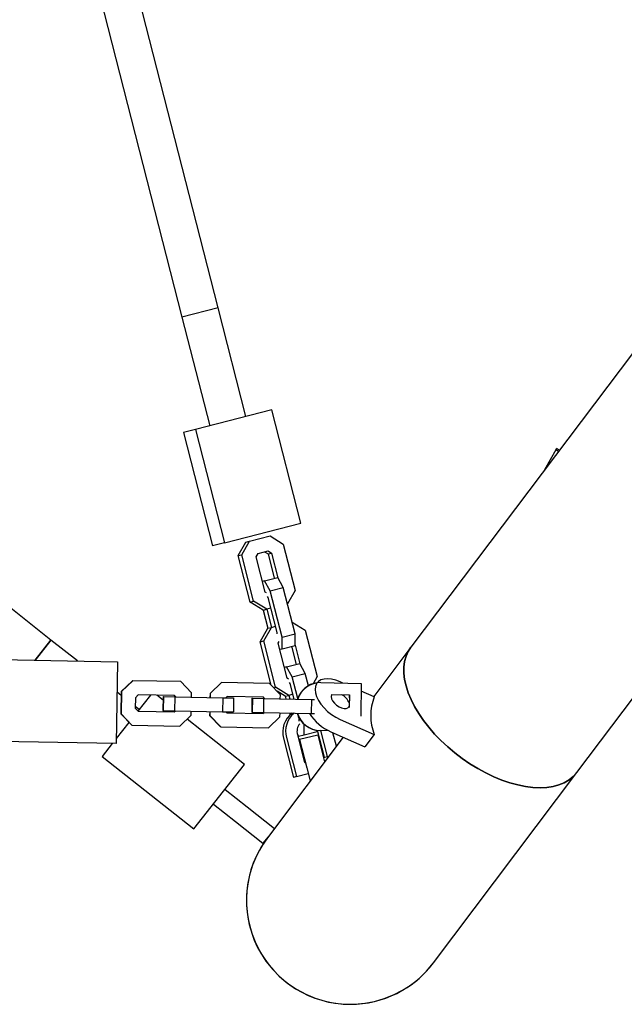
# Model space of a CAD drawing. Units: millimetres. Extents: x 43935 to 56093, y 92000 to 103165.
# Drawn here: x 50040 to 50299, y 96041 to 96462 of the extents above; entities that cross this region are included whole.
import ezdxf

# ---------------------------------------------------------------- set-up
doc = ezdxf.new("R2010")
doc.units = ezdxf.units.MM
doc.header["$LTSCALE"] = 500

msp = doc.modelspace()

# ---------------------------------------------------------------- linework, layer by layer
at = {"color": 7, "linetype": 'Continuous', "lineweight": 25}
for p, q in [((50124.99, 96338.76), (50057.09, 96604.23)), ((50041.86, 96599.19), (50109.49, 96334.79)), ((50407.4, 96458.96), (50207.4, 96193.6)), ((50278.4, 96140.09), (50478.4, 96405.46)), ((50124.99, 96338.76), (50109.49, 96334.79)), ((50124.99, 96338.76), (50109.49, 96334.79)), ((50136.88, 96292.25), (50124.99, 96338.76)), ((50109.49, 96334.79), (50121.38, 96288.29)), ((50148.02, 96295.1), (50115.27, 96286.73)), ((50160.41, 96246.66), (50148.02, 96295.1)), ((50053.51, 96196.72), (49940.32, 96286.12)), ((50115.27, 96286.73), (50110.24, 96285.44)), ((50110.24, 96285.44), (50122.63, 96237)), ((50115.27, 96286.73), (50127.66, 96238.29)), ((50269.36, 96277.97), (50264.62, 96269.52)), ((50269.36, 96277.97), (50269.73, 96278.64)), ((50270.51, 96277.33), (50269.36, 96277.97)), ((50270.97, 96277.94), (50269.73, 96278.64)), ((50127.66, 96238.29), (50160.41, 96246.66)), ((50138.33, 96238.95), (50147.21, 96241.22)), ((50147.21, 96241.22), (50152.84, 96237.75)), ((50127.66, 96238.29), (50122.63, 96237)), ((50133.55, 96232.82), (50136.83, 96238.57)), ((50135.06, 96233.2), (50138.33, 96238.95)), ((50136.83, 96238.57), (50138.33, 96238.95)), ((50152.84, 96237.75), (50157.92, 96217.91)), ((50133.55, 96232.82), (50135.06, 96233.2)), ((50138.63, 96212.97), (50133.55, 96232.82)), ((50140.14, 96213.36), (50135.06, 96233.2)), ((50141.29, 96232.23), (50142.15, 96233.73)), ((50142.15, 96233.73), (50146.37, 96234.81)), ((50144.86, 96234.43), (50146.33, 96233.52)), ((50146.33, 96233.52), (50147.84, 96233.91)), ((50146.33, 96233.52), (50149, 96223.1)), ((50146.37, 96234.81), (50147.84, 96233.91)), ((50147.84, 96233.91), (50150.54, 96223.37)), ((50145.14, 96217.2), (50141.29, 96232.23)), ((50144.86, 96222.04), (50143.96, 96221.81)), ((50144.86, 96222.04), (50150.48, 96223.48)), ((50147.24, 96217.74), (50144.86, 96222.04)), ((50152.85, 96219.18), (50150.48, 96223.48)), ((50145.73, 96216.84), (50145.14, 96217.2)), ((50147.24, 96217.74), (50152.85, 96219.18)), ((50152.32, 96197.89), (50147.24, 96217.74)), ((50157.93, 96199.33), (50152.85, 96219.18)), ((50157.92, 96217.91), (50154.65, 96212.16)), ((50138.63, 96212.97), (50140.14, 96213.36)), ((50144.26, 96209.5), (50138.63, 96212.97)), ((50145.77, 96209.89), (50140.14, 96213.36)), ((50146.35, 96214.95), (50146.1, 96215.4)), ((50150.19, 96199.92), (50146.35, 96214.95)), ((50144.25, 96209.51), (50146.24, 96201.75)), ((50144.26, 96209.5), (50145.77, 96209.89)), ((50145.76, 96209.89), (50147.75, 96202.14)), ((50147.52, 96210.34), (50145.77, 96209.89)), ((50156.63, 96204.4), (50162.26, 96200.94)), ((50142.97, 96196), (50146.24, 96201.75)), ((50144.48, 96196.39), (50147.75, 96202.14)), ((50146.24, 96201.75), (50147.75, 96202.14)), ((50147.75, 96202.14), (50149.51, 96202.59)), ((50150.19, 96199.4), (50150.19, 96199.92)), ((50152.32, 96197.89), (50157.93, 96199.33)), ((50157.91, 96194.41), (50157.93, 96199.33)), ((50162.26, 96200.94), (50167.33, 96181.09)), ((50046.71, 96188.11), (50053.51, 96196.72)), ((50053.51, 96196.72), (50046.71, 96188.11)), ((50064.85, 96187.77), (50053.51, 96196.72)), ((50142.97, 96196), (50144.48, 96196.39)), ((50147.73, 96177.38), (50142.97, 96196)), ((50149.56, 96176.54), (50144.48, 96196.39)), ((50150.71, 96195.42), (50151.05, 96196.02)), ((50154.55, 96180.39), (50150.71, 96195.42)), ((50152.3, 96192.98), (50152.32, 96197.89)), ((50157.91, 96194.54), (50159.95, 96186.56)), ((50151.39, 96192.75), (50152.3, 96192.98)), ((50152.3, 96192.98), (50157.91, 96194.41)), ((50156.43, 96194.04), (50158.41, 96186.29)), ((50207.4, 96193.6), (50191.51, 96172.52)), ((50032.01, 96188.4), (50082, 96187.44)), ((50082, 96187.44), (50081.33, 96152.44)), ((50154.28, 96185.23), (50159.89, 96186.66)), ((50162.27, 96182.36), (50159.89, 96186.66)), ((50154.28, 96185.23), (50153.37, 96185)), ((50156.66, 96180.92), (50154.28, 96185.23)), ((50156.66, 96180.92), (50162.27, 96182.36)), ((50163.6, 96177.17), (50162.27, 96182.36)), ((50088.39, 96179.31), (50083.54, 96174.65)), ((50088.49, 96179.31), (50083.64, 96174.65)), ((50088.49, 96179.31), (50088.39, 96179.31)), ((50108.97, 96178.92), (50088.49, 96179.31)), ((50113.63, 96174.07), (50108.97, 96178.92)), ((50126.38, 96178.58), (50121.53, 96173.92)), ((50126.47, 96178.58), (50121.63, 96173.92)), ((50126.47, 96178.58), (50126.38, 96178.58)), ((50146.95, 96178.19), (50126.47, 96178.58)), ((50151.62, 96173.34), (50146.95, 96178.19)), ((50155.14, 96180.02), (50154.55, 96180.39)), ((50155.76, 96178.13), (50155.51, 96178.58)), ((50157.46, 96171.49), (50155.76, 96178.13)), ((50159.02, 96171.68), (50156.66, 96180.92)), ((50167.33, 96181.09), (50165.6, 96178.04)), ((50168.93, 96178.52), (50168.96, 96178.52)), ((50168.96, 96178.52), (50186.2, 96178.19)), ((50178.35, 96178.34), (50177.23, 96178.83)), ((50186.2, 96178.19), (50185.94, 96164.15)), ((50083.51, 96173.03), (50081.75, 96174.42)), ((50083.54, 96174.65), (50083.36, 96165.16)), ((50083.64, 96174.65), (50083.46, 96165.16)), ((50083.64, 96174.65), (50083.54, 96174.65)), ((50113.6, 96172.33), (50113.63, 96174.07)), ((50121.53, 96173.92), (50121.5, 96172.18)), ((50121.63, 96173.92), (50121.53, 96173.92)), ((50121.63, 96173.92), (50121.59, 96172.17)), ((50148.74, 96176.33), (50149.56, 96176.54)), ((50155.19, 96173.07), (50149.56, 96176.54)), ((50153.68, 96172.69), (50150.16, 96174.85)), ((50156.94, 96173.52), (50155.19, 96173.07)), ((50191.78, 96172.4), (50186.14, 96174.89)), ((50089.59, 96172.05), (50089.5, 96167.53)), ((50090.86, 96173.26), (50089.59, 96172.05)), ((50096.07, 96173.16), (50090.67, 96166.32)), ((50106.37, 96172.97), (50090.86, 96173.26)), ((50101.44, 96170.97), (50098.73, 96173.11)), ((50101.48, 96172.56), (50101.36, 96166.56)), ((50101.48, 96172.56), (50101.63, 96172.56)), ((50101.63, 96172.56), (50101.51, 96166.56)), ((50101.63, 96172.56), (50106.46, 96172.46)), ((50106.76, 96172.46), (50106.27, 96172.97)), ((50106.46, 96172.46), (50106.35, 96166.47)), ((50106.86, 96172.46), (50106.37, 96172.97)), ((50106.46, 96172.46), (50126.94, 96172.07)), ((50126.94, 96172.07), (50126.82, 96166.07)), ((50126.94, 96172.07), (50131.62, 96171.98)), ((50128.84, 96172.54), (50128.33, 96172.04)), ((50144.35, 96172.24), (50128.84, 96172.54)), ((50131.62, 96171.98), (50131.5, 96165.98)), ((50139.46, 96171.83), (50139.35, 96165.83)), ((50139.46, 96171.83), (50139.62, 96171.83)), ((50139.62, 96171.83), (50139.5, 96165.83)), ((50139.62, 96171.83), (50144.45, 96171.74)), ((50144.75, 96171.73), (50144.26, 96172.24)), ((50144.45, 96171.74), (50144.33, 96165.74)), ((50144.84, 96171.73), (50144.35, 96172.24)), ((50144.45, 96171.74), (50164.93, 96171.34)), ((50151.58, 96171.6), (50151.62, 96173.34)), ((50153.67, 96172.69), (50153.96, 96171.55)), ((50153.68, 96172.69), (50155.19, 96173.07)), ((50155.18, 96173.07), (50155.58, 96171.52)), ((50164.93, 96171.34), (50164.81, 96165.34)), ((50164.93, 96171.34), (50166.2, 96171.32)), ((50173.4, 96173.43), (50181.11, 96173.28)), ((50181.11, 96173.28), (50181, 96167.8)), ((50181.03, 96173.28), (50181, 96172)), ((50083.46, 96165.16), (50083.36, 96165.16)), ((50083.36, 96165.16), (50088.03, 96160.32)), ((50083.46, 96165.16), (50088.12, 96160.31)), ((50089.5, 96167.53), (50090.72, 96166.27)), ((50091.18, 96166.97), (50089.52, 96168.28)), ((50090.72, 96166.27), (50106.23, 96165.97)), ((50101.36, 96166.56), (50101.51, 96166.56)), ((50101.51, 96166.56), (50106.35, 96166.47)), ((50106.13, 96165.97), (50106.64, 96166.46)), ((50106.23, 96165.97), (50106.74, 96166.46)), ((50106.35, 96166.47), (50126.82, 96166.07)), ((50113.45, 96164.59), (50113.48, 96166.33)), ((50121.38, 96166.18), (50121.35, 96164.43)), ((50121.48, 96166.18), (50121.45, 96164.43)), ((50126.82, 96166.07), (50131.5, 96165.98)), ((50128.22, 96166.05), (50128.71, 96165.54)), ((50128.71, 96165.54), (50144.22, 96165.24)), ((50139.35, 96165.83), (50139.5, 96165.83)), ((50139.5, 96165.83), (50144.33, 96165.74)), ((50144.12, 96165.24), (50144.63, 96165.73)), ((50144.22, 96165.24), (50144.73, 96165.73)), ((50144.33, 96165.74), (50164.81, 96165.34)), ((50151.44, 96163.86), (50151.47, 96165.6)), ((50155.5, 96165.52), (50155.71, 96164.71)), ((50164.81, 96165.34), (50166.14, 96165.32)), ((50086.87, 96161.52), (50081.37, 96154.55)), ((50108.6, 96159.92), (50113.45, 96164.59)), ((50136.3, 96143.44), (50111.68, 96162.88)), ((50121.45, 96164.43), (50121.35, 96164.43)), ((50121.35, 96164.43), (50126.01, 96159.59)), ((50121.45, 96164.43), (50126.11, 96159.59)), ((50146.59, 96159.19), (50151.44, 96163.86)), ((50159.61, 96163.1), (50159.39, 96163.95)), ((50159.6, 96162.07), (50159.61, 96163.1)), ((50177.23, 96162.76), (50191.78, 96156.33)), ((50088.12, 96160.31), (50088.03, 96160.32)), ((50088.12, 96160.31), (50108.6, 96159.92)), ((50126.11, 96159.59), (50126.01, 96159.59)), ((50126.11, 96159.59), (50146.59, 96159.19)), ((50161.71, 96156.16), (50161.73, 96160.74)), ((50161.71, 96156.16), (50167.33, 96157.6)), ((50167.33, 96157.6), (50167.33, 96158.11)), ((50170.46, 96146.53), (50167.5, 96158.09)), ((50168.49, 96158.02), (50168.57, 96158.02)), ((50172.2, 96157.95), (50168.57, 96158.02)), ((50171.72, 96146.85), (50168.86, 96158.01)), ((50173.23, 96157.46), (50187.78, 96151.02)), ((50175.55, 96151.34), (50174.09, 96157.08)), ((50081.33, 96152.44), (50031.34, 96153.4)), ((50079.73, 96152.47), (50075.37, 96146.96)), ((50178.43, 96155.16), (50146.03, 96112.17)), ((50152.92, 96154.69), (50157.2, 96137.98)), ((50154.18, 96155.01), (50158.46, 96138.3)), ((50158.79, 96156.54), (50159.33, 96155.55)), ((50158.86, 96156.21), (50161.89, 96144.34)), ((50159.33, 96155.55), (50161.71, 96156.16)), ((50167.58, 96156.11), (50159.82, 96154.13)), ((50159.82, 96154.13), (50162.92, 96142.02)), ((50167.58, 96156.11), (50170.51, 96144.65)), ((50191.78, 96156.33), (50187.78, 96151.02)), ((50075.37, 96146.96), (50114.61, 96115.97)), ((50161.89, 96144.34), (50162.3, 96144.44)), ((50170.05, 96146.43), (50171.72, 96146.85)), ((50114.61, 96115.97), (50136.3, 96143.44)), ((50162.92, 96142.02), (50164.34, 96136.47)), ((50217.03, 96058.66), (50278.4, 96140.09)), ((50158.46, 96138.3), (50157.2, 96137.98)), ((50158.46, 96138.3), (50163.54, 96139.6)), ((50127.94, 96132.84), (50137.35, 96125.4)), ((50122.98, 96126.56), (50132.4, 96119.13)), ((50137.35, 96125.4), (50149.05, 96116.17)), ((50132.4, 96119.13), (50144.17, 96109.83)), ((50146.33, 96112.57), (50144.17, 96109.83))]:
    msp.add_line(p, q, dxfattribs=at)
at = {"color": 7, "linetype": 'Continuous', "lineweight": 25, "flags": 128}
for points in [[(50278.4, 96140.09), (50278.3, 96139.96), (50276.8, 96138.31), (50275.03, 96136.9), (50273, 96135.72), (50270.72, 96134.8), (50268.23, 96134.13), (50265.53, 96133.72), (50262.64, 96133.59), (50259.6, 96133.72), (50256.43, 96134.11), (50253.14, 96134.77), (50249.77, 96135.69), (50246.35, 96136.86), (50242.9, 96138.27), (50239.45, 96139.92), (50236.03, 96141.77), (50232.66, 96143.83), (50229.37, 96146.08), (50226.2, 96148.49), (50223.16, 96151.05), (50220.27, 96153.74), (50217.57, 96156.53), (50215.08, 96159.41), (50212.8, 96162.34), (50210.77, 96165.31), (50209, 96168.3), (50207.5, 96171.27), (50206.29, 96174.21), (50205.37, 96177.09), (50204.75, 96179.88), (50204.44, 96182.57), (50204.44, 96185.14), (50204.75, 96187.55), (50205.37, 96189.8), (50206.29, 96191.87), (50207.4, 96193.6)], [(50207.4, 96193.6), (50206.29, 96191.87), (50205.37, 96189.8), (50204.75, 96187.55), (50204.44, 96185.14), (50204.44, 96182.57), (50204.75, 96179.88), (50205.37, 96177.09), (50206.29, 96174.21), (50207.5, 96171.27), (50209, 96168.3), (50210.77, 96165.31), (50212.8, 96162.34), (50215.08, 96159.41), (50217.57, 96156.53), (50220.27, 96153.74), (50223.16, 96151.05), (50226.2, 96148.49), (50229.37, 96146.08), (50232.66, 96143.83), (50236.03, 96141.77), (50239.45, 96139.92), (50242.9, 96138.27)], [(50167.09, 96178.1), (50167.06, 96178.05), (50166.57, 96176.91), (50166.41, 96175.59), (50166.57, 96174.12), (50167.06, 96172.55), (50167.86, 96170.93), (50168.94, 96169.3), (50170.27, 96167.72), (50171.82, 96166.23), (50173.53, 96164.89), (50175.35, 96163.72), (50177.23, 96162.76)], [(50177.23, 96178.83), (50175.35, 96179.54), (50173.53, 96179.99), (50171.82, 96180.15), (50170.27, 96180.03), (50168.94, 96179.63), (50167.86, 96178.96), (50167.33, 96178.43)], [(50173.58, 96173.43), (50173.49, 96173.27), (50173.33, 96172.52)], [(50173.33, 96172.52), (50173.49, 96171.64), (50173.95, 96170.68), (50174.68, 96169.74), (50175.61, 96168.88), (50176.68, 96168.18), (50177.79, 96167.69), (50178.85, 96167.45), (50179.78, 96167.48), (50180.51, 96167.78), (50180.97, 96168.33), (50181, 96168.41)], [(50242.9, 96138.27), (50246.35, 96136.86), (50249.77, 96135.69), (50253.14, 96134.77), (50256.43, 96134.11), (50259.6, 96133.72), (50262.64, 96133.59), (50265.53, 96133.72), (50268.23, 96134.13), (50270.72, 96134.8), (50273, 96135.72), (50275.03, 96136.9), (50276.8, 96138.31), (50278.3, 96139.96), (50278.4, 96140.09)]]:
    msp.add_lwpolyline(points, dxfattribs=at)
at = {"color": 7, "linetype": 'Continuous', "lineweight": 25}
for centre, radius, start, end in [((50168.68, 96168.27), 10.25, 97.5608, 161.8866), ((50168.76, 96168.27), 10.25, 88.9028, 161.8869), ((50174.9, 96167.56), 6.52, 20.5585, 62.4653), ((50211.71, 96164.37), 21.49, 158.0472, 201.9528), ((50162.83, 96157.32), 10.25, 127.0118, 194.8607), ((50164.1, 96157.64), 10.27, 130.1561, 194.8296), ((50168.68, 96168.27), 10.25, 195.9151, 268.8977), ((50168.76, 96168.27), 10.25, 195.9151, 268.8977), ((50181.62, 96176.57), 20.88, 212.4914, 246.3069), ((50163.99, 96157.55), 5.3, 140.5, 194.668), ((50181.53, 96085.42), 44.45, 142.9955, 270), ((50181.53, 96085.42), 44.45, 142.9955, 322.9955), ((50181.53, 96085.42), 44.45, 270, 322.9955)]:
    msp.add_arc(centre, radius, start, end, dxfattribs=at)

doc.saveas('drawing.dxf')
